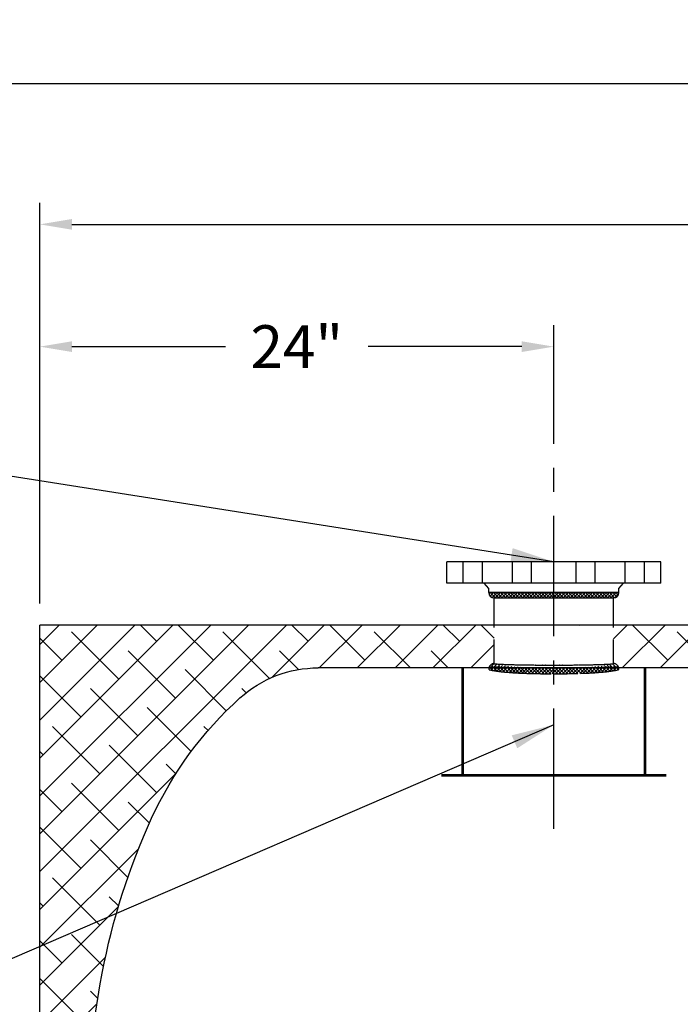
# Model space of a CAD drawing. Extents: x -323 to -14, y -46 to 193.
# Drawn here: x -181 to -150, y 60 to 106 of the extents above; entities that cross this region are included whole.
import ezdxf

# ---------------------------------------------------------------- set-up
doc = ezdxf.new("R2010")
doc.units = 0
doc.header["$LTSCALE"] = 1.5
doc.header["$MEASUREMENT"] = 0
for name, pattern in [('CENTER', [2, 1.25, -0.25, 0.25, -0.25]), ('DOTX2', [0.5, 0, -0.5]), ('HIDDEN', [0.375, 0.25, -0.125])]:
    doc.linetypes.add(name, pattern=pattern)
doc.layers.get('0').update_dxf_attribs({"color": 250, "linetype": 'CONTINUOUS'})
doc.layers.get('Defpoints').update_dxf_attribs({"linetype": 'CONTINUOUS'})
for name, color, linetype in [('1', 1, 'CONTINUOUS'), ('C', 3, 'CENTER'), ('DIM-TEXT', 3, 'CONTINUOUS'), ('DIMTEXT', 3, 'CONTINUOUS'), ('H1', 6, 'HIDDEN'), ('h2', 6, 'DOTX2')]:
    doc.layers.add(name, color=color, linetype=linetype)
doc.dimstyles.get("Standard").update_dxf_attribs({"dimtxt": 0.18, "dimasz": 0.18, "dimexe": 0.18, "dimexo": 0.0625, "dimgap": 0.09, "dimtad": 0, "dimtih": 1, "dimtoh": 1, "dimdec": 4, "dimzin": 0, "dimdsep": 46, "dimtxsty": 'Standard', "dimcen": 0.09, "dimadec": 0, "dimazin": 0, "dimtfac": 1, "dimtdec": 4, "dimtofl": 0, "dimtmove": 0, "dimatfit": 3, "dimfxl": 0, "dimtolj": 1, "dimtzin": 0, "dimarcsym": 0})

# ---------------------------------------------------------------- blocks, each defined once
blk = doc.blocks.new('*D7')
at = {"layer": 'Defpoints', "color": 0}
for p in [(-204.626, 102.957), (-55.578, 77.657), (-204.626, 56.913)]:
    blk.add_point(p, dxfattribs=at)
at = {"layer": 'DIM-TEXT', "color": 0, "lineweight": -2}
for p, q in [((-204.626, 57.913), (-204.626, 103.957)), ((-55.578, 78.657), (-55.578, 103.957)), ((-203.126, 102.957), (-141.102, 102.957)), ((-57.078, 102.957), (-119.102, 102.957))]:
    blk.add_line(p, q, dxfattribs=at)
at = {"layer": 'DIM-TEXT', "color": 0}
for points in [[(-203.126, 103.207), (-203.126, 102.707), (-204.626, 102.957)], [(-57.078, 103.207), (-57.078, 102.707), (-55.578, 102.957)]]:
    blk.add_solid(points, dxfattribs=at)
at = {"layer": 'DIM-TEXT', "color": 4, "insert": (-130.102, 102.957), "char_height": 2, "attachment_point": 5}
blk.add_mtext('\\A1;149"\\Papproximate', dxfattribs=at)
blk = doc.blocks.new('*D8')
at = {"layer": 'Defpoints', "color": 0}
for p in [(-55.578, 96.377), (-179.578, 77.657), (-55.578, 77.657)]:
    blk.add_point(p, dxfattribs=at)
at = {"layer": 'DIM-TEXT', "color": 0, "lineweight": -2}
for p, q in [((-179.578, 78.657), (-179.578, 97.377)), ((-55.578, 78.657), (-55.578, 97.377)), ((-178.078, 96.377), (-121.578, 96.377)), ((-57.078, 96.377), (-113.578, 96.377))]:
    blk.add_line(p, q, dxfattribs=at)
at = {"layer": 'DIM-TEXT', "color": 0}
for points in [[(-178.078, 96.627), (-178.078, 96.127), (-179.578, 96.377)], [(-57.078, 96.627), (-57.078, 96.127), (-55.578, 96.377)]]:
    blk.add_solid(points, dxfattribs=at)
at = {"layer": 'DIM-TEXT', "color": 4, "insert": (-117.578, 96.377), "char_height": 2, "attachment_point": 5}
blk.add_mtext('\\A1;124"', dxfattribs=at)
blk = doc.blocks.new('*D10')
at = {"layer": 'Defpoints', "color": 0}
for p in [(-179.578, 90.665), (-155.578, 88.344), (-179.578, 77.657)]:
    blk.add_point(p, dxfattribs=at)
at = {"layer": 'DIM-TEXT', "color": 0, "lineweight": -2}
for p, q in [((-179.578, 78.657), (-179.578, 91.665)), ((-155.578, 89.344), (-155.578, 91.665)), ((-178.078, 90.665), (-170.912, 90.665)), ((-157.078, 90.665), (-164.245, 90.665))]:
    blk.add_line(p, q, dxfattribs=at)
at = {"layer": 'DIM-TEXT', "color": 0}
for points in [[(-178.078, 90.915), (-178.078, 90.415), (-179.578, 90.665)], [(-157.078, 90.915), (-157.078, 90.415), (-155.578, 90.665)]]:
    blk.add_solid(points, dxfattribs=at)
at = {"layer": 'DIM-TEXT', "color": 4, "insert": (-167.578, 90.665), "char_height": 2, "attachment_point": 5}
blk.add_mtext('\\A1;24"', dxfattribs=at)
blk = doc.blocks.new('*X16')
at = {"color": 0}
for p, q in [((128.174, -52.245), (128.424, -51.995)), ((128.375, -52.325), (128.194, -52.145)), ((128.562, -52.354), (128.262, -52.054)), ((128.27, -52.308), (128.56, -52.018)), ((128.745, -52.377), (128.368, -52.001)), ((128.406, -52.33), (128.71, -52.026)), ((128.922, -52.396), (128.543, -52.017)), ((128.544, -52.351), (128.862, -52.033)), ((128.685, -52.37), (129.015, -52.04)), ((129.096, -52.41), (128.712, -52.026)), ((128.827, -52.386), (129.169, -52.045)), ((129.267, -52.422), (128.879, -52.034)), ((128.973, -52.4), (129.324, -52.049)), ((129.437, -52.433), (129.045, -52.041)), ((129.12, -52.412), (129.479, -52.053)), ((129.605, -52.442), (129.209, -52.046)), ((129.269, -52.422), (129.635, -52.056)), ((129.771, -52.449), (129.372, -52.05)), ((129.419, -52.432), (129.792, -52.059)), ((129.936, -52.455), (129.535, -52.054)), ((129.569, -52.44), (129.948, -52.061)), ((130.1, -52.46), (129.697, -52.057)), ((129.721, -52.447), (130.106, -52.063)), ((130.264, -52.464), (129.859, -52.06)), ((129.874, -52.453), (130.263, -52.064)), ((130.426, -52.468), (130.02, -52.062)), ((130.029, -52.458), (130.421, -52.065)), ((130.588, -52.471), (130.181, -52.063)), ((130.183, -52.462), (130.579, -52.067)), ((130.339, -52.466), (130.737, -52.067)), ((130.749, -52.473), (130.342, -52.065)), ((130.495, -52.469), (130.896, -52.068)), ((130.91, -52.474), (130.502, -52.066)), ((130.651, -52.472), (131.055, -52.068)), ((131.07, -52.475), (130.662, -52.067)), ((130.809, -52.473), (131.214, -52.068)), ((131.229, -52.475), (130.822, -52.068)), ((130.967, -52.475), (131.373, -52.068)), ((131.388, -52.475), (130.981, -52.068)), ((131.125, -52.475), (131.532, -52.068)), ((131.546, -52.474), (131.141, -52.068)), ((131.284, -52.475), (131.692, -52.067)), ((131.704, -52.472), (131.3, -52.068)), ((131.444, -52.475), (131.852, -52.066)), ((131.86, -52.47), (131.459, -52.068)), ((131.604, -52.473), (132.012, -52.065)), ((132.017, -52.467), (131.617, -52.068)), ((131.765, -52.471), (132.173, -52.064)), ((132.172, -52.464), (131.775, -52.067)), ((131.927, -52.469), (132.333, -52.062)), ((132.327, -52.46), (131.934, -52.066)), ((132.089, -52.466), (132.494, -52.06)), ((132.482, -52.455), (132.091, -52.065)), ((132.635, -52.449), (132.249, -52.063)), ((132.252, -52.462), (132.656, -52.058)), ((132.788, -52.443), (132.407, -52.062)), ((132.416, -52.457), (132.818, -52.055)), ((132.939, -52.435), (132.563, -52.059)), ((132.581, -52.451), (132.981, -52.051)), ((133.089, -52.426), (132.72, -52.057)), ((132.747, -52.444), (133.144, -52.047)), ((133.238, -52.416), (132.876, -52.054)), ((132.914, -52.436), (133.308, -52.043)), ((133.386, -52.405), (133.032, -52.05)), ((133.083, -52.426), (133.473, -52.037)), ((133.532, -52.392), (133.187, -52.046)), ((133.254, -52.415), (133.639, -52.029)), ((133.676, -52.376), (133.341, -52.042)), ((133.426, -52.401), (133.807, -52.02)), ((133.817, -52.358), (133.494, -52.036)), ((133.602, -52.384), (133.978, -52.008)), ((133.956, -52.338), (133.647, -52.029)), ((133.783, -52.363), (134.116, -52.03)), ((134.093, -52.316), (133.798, -52.021)), ((134.22, -52.284), (133.948, -52.012)), ((133.969, -52.336), (134.197, -52.108)), ((133.985, -52.002), (133.992, -51.994)), ((134.176, -52.081), (134.15, -52.055)), ((134.16, -52.304), (134.236, -52.228))]:
    blk.add_line(p, q, dxfattribs=at)
blk = doc.blocks.new('*X15')
at = {"color": 0}
for p, q in [((128.18, -48.738), (128.236, -48.682)), ((128.481, -48.932), (128.231, -48.682)), ((128.233, -48.844), (128.395, -48.682)), ((128.325, -48.911), (128.555, -48.682)), ((128.64, -48.932), (128.39, -48.682)), ((128.464, -48.932), (128.714, -48.682)), ((128.799, -48.932), (128.549, -48.682)), ((128.623, -48.932), (128.873, -48.682)), ((128.959, -48.932), (128.709, -48.682)), ((128.782, -48.932), (129.032, -48.682)), ((129.118, -48.932), (128.868, -48.682)), ((128.941, -48.932), (129.191, -48.682)), ((129.277, -48.932), (129.027, -48.682)), ((129.1, -48.932), (129.35, -48.682)), ((129.436, -48.932), (129.186, -48.682)), ((129.259, -48.932), (129.509, -48.682)), ((129.595, -48.932), (129.345, -48.682)), ((129.418, -48.932), (129.668, -48.682)), ((129.754, -48.932), (129.504, -48.682)), ((129.577, -48.932), (129.827, -48.682)), ((129.913, -48.932), (129.663, -48.682)), ((129.736, -48.932), (129.986, -48.682)), ((130.072, -48.932), (129.822, -48.682)), ((129.896, -48.932), (130.146, -48.682)), ((130.231, -48.932), (129.981, -48.682)), ((130.055, -48.932), (130.305, -48.682)), ((130.39, -48.932), (130.14, -48.682)), ((130.214, -48.932), (130.464, -48.682)), ((130.55, -48.932), (130.3, -48.682)), ((130.373, -48.932), (130.623, -48.682)), ((130.709, -48.932), (130.459, -48.682)), ((130.532, -48.932), (130.782, -48.682)), ((130.868, -48.932), (130.618, -48.682)), ((130.691, -48.932), (130.941, -48.682)), ((131.027, -48.932), (130.777, -48.682)), ((130.85, -48.932), (131.1, -48.682)), ((131.186, -48.932), (130.936, -48.682)), ((131.009, -48.932), (131.259, -48.682)), ((131.345, -48.932), (131.095, -48.682)), ((131.168, -48.932), (131.418, -48.682)), ((131.504, -48.932), (131.254, -48.682)), ((131.327, -48.932), (131.577, -48.682)), ((131.663, -48.932), (131.413, -48.682)), ((131.487, -48.932), (131.737, -48.682)), ((131.822, -48.932), (131.572, -48.682)), ((131.646, -48.932), (131.896, -48.682)), ((131.981, -48.932), (131.731, -48.682)), ((131.805, -48.932), (132.055, -48.682)), ((132.141, -48.932), (131.891, -48.682)), ((131.964, -48.932), (132.214, -48.682)), ((132.3, -48.932), (132.05, -48.682)), ((132.123, -48.932), (132.373, -48.682)), ((132.459, -48.932), (132.209, -48.682)), ((132.282, -48.932), (132.532, -48.682)), ((132.618, -48.932), (132.368, -48.682)), ((132.441, -48.932), (132.691, -48.682)), ((132.777, -48.932), (132.527, -48.682)), ((132.6, -48.932), (132.85, -48.682)), ((132.936, -48.932), (132.686, -48.682)), ((132.759, -48.932), (133.009, -48.682)), ((133.095, -48.932), (132.845, -48.682)), ((132.918, -48.932), (133.168, -48.682)), ((133.254, -48.932), (133.004, -48.682)), ((133.078, -48.932), (133.328, -48.682)), ((133.413, -48.932), (133.163, -48.682)), ((133.237, -48.932), (133.487, -48.682)), ((133.572, -48.932), (133.322, -48.682)), ((133.396, -48.932), (133.646, -48.682)), ((133.732, -48.932), (133.482, -48.682)), ((133.555, -48.932), (133.805, -48.682)), ((133.891, -48.932), (133.641, -48.682)), ((133.714, -48.932), (133.964, -48.682)), ((134.043, -48.925), (133.8, -48.682)), ((133.873, -48.932), (134.123, -48.682)), ((134.149, -48.872), (133.959, -48.682)), ((134.037, -48.927), (134.232, -48.732)), ((134.216, -48.78), (134.118, -48.682)), ((128.267, -48.876), (128.229, -48.839))]:
    blk.add_line(p, q, dxfattribs=at)

msp = doc.modelspace()

# ---------------------------------------------------------------- hatches: boundary and pattern name
at = {"layer": 'h2'}
h = msp.add_hatch(dxfattribs=at)
h.set_pattern_fill('ANSI38', color=256, scale=10, style=0)
h.paths.add_polyline_path([(-170.232, 74.251, -0.185815), (-166.578, 75.657), (-158.606, 75.657, -0.36047), (-158.36, 75.861), (-158.36, 77.657), (-179.578, 77.657), (-179.578, 51.345), (-178.077, 51.345, -0.413863), (-177.578, 51.845, -0.046039), (-176.662, 61.399, -0.060611), (-174.357, 68.628, -0.10189)])
h = msp.add_hatch(dxfattribs=at)
h.set_pattern_fill('ANSI38', color=256, scale=10, style=0)
h.paths.add_polyline_path([(-55.578, 77.657), (-94.746, 77.657), (-94.746, 77.436), (-94.589, 77.436), (-94.589, 76.107, -0.408521), (-94.13, 75.657), (-69.844, 75.657, -0.115427), (-69.755, 75.705, -0.037813), (-69.681, 75.719, -0.027625), (-69.578, 75.724, -0.027625), (-69.476, 75.719, -0.037813), (-69.402, 75.705, -0.115427), (-69.313, 75.657), (-68.578, 75.657, -0.185815), (-64.925, 74.251, -0.10189), (-60.8, 68.628, -0.060611), (-58.495, 61.399, -0.0144), (-58.019, 58.429), (-57.42, 57.83), (-57.168, 57.83), (-57.168, 57.778), (-56.893, 57.778), (-56.893, 57.617, -0.000335), (-56.891, 57.617, -0.153073), (-55.753, 57.26, -0.106893), (-54.602, 56.026, -0.059978), (-53.918, 53.914, -0.0436), (-53.674, 52.351), (-53.487, 52.351), (-53.487, 52.266), (-53.186, 52.266), (-53.186, 52.008), (-52.895, 52.008), (-52.895, 51.458), (-53.186, 51.458), (-53.186, 51.21), (-53.487, 51.21), (-53.487, 51.113), (-53.675, 51.113, -0.043337), (-53.918, 49.558, -0.056321), (-54.602, 47.296, -0.106893), (-55.753, 46.061, -0.153416), (-56.893, 45.705), (-56.893, 45.544), (-57.168, 45.544), (-57.168, 45.485), (-57.944, 45.485, -0.063138), (-57.948, 45.454, -0.01714), (-58.495, 41.916, -0.063661), (-60.961, 34.341, -0.147017), (-60.899, 34.211), (-60.311, 34.211), (-60.311, 34.11), (-55.578, 34.085), (-55.578, 43.485), (-50.895, 43.485), (-50.895, 59.83), (-55.578, 59.83)])
h.paths.add_polyline_path([(-94.589, 77.436), (-96.54, 77.436), (-96.54, 76.107, 0.328477), (-96.517, 76.076, 0.043348), (-96.254, 76.019, 0.01869), (-95.968, 75.993, 0.013318), (-95.564, 75.982, 0.013318), (-95.161, 75.993, 0.01869), (-94.875, 76.019, 0.043348), (-94.612, 76.076, 0.328477), (-94.589, 76.107)])
h.paths.add_polyline_path([(-96.54, 77.436), (-96.41, 77.436), (-96.41, 77.565), (-96.41, 77.657), (-113.177, 77.657), (-113.177, 75.657), (-96.999, 75.657, -0.408521), (-96.54, 76.107)])
h.paths.add_polyline_path([(-114.492, 77.657), (-116.929, 77.657), (-116.929, 76.499), (-116.79, 76.499), (-116.79, 75.938, -0.427712), (-116.541, 75.676, -0.01083), (-116.705, 75.657), (-114.492, 75.657)])
h.paths.add_polyline_path([(-116.929, 77.657), (-118.244, 77.657), (-118.244, 76.499), (-116.929, 76.499)])
h.paths.add_polyline_path([(-116.79, 76.499), (-118.366, 76.499), (-118.366, 75.938, 0.348599), (-118.352, 75.919, 0.033213), (-118.136, 75.884, 0.014077), (-117.905, 75.868, 0.009997), (-117.578, 75.861, 0.009997), (-117.252, 75.868, 0.014077), (-117.021, 75.884, 0.033213), (-116.805, 75.919, 0.348599), (-116.79, 75.938)])
h.paths.add_polyline_path([(-118.244, 77.657), (-134.518, 77.657), (-134.518, 77.576), (-134.518, 76.848), (-134.237, 76.848), (-134.237, 75.834, -0.329661), (-133.998, 75.657), (-118.452, 75.657, -0.01083), (-118.616, 75.676, -0.427712), (-118.366, 75.938), (-118.366, 76.499), (-118.244, 76.499)])
h.paths.add_polyline_path([(-134.518, 77.576), (-134.518, 77.657), (-135.018, 77.657), (-135.018, 77.576), (-135.018, 76.848), (-134.518, 76.848)])
h.paths.add_polyline_path([(-134.237, 76.848), (-135.3, 76.848), (-135.3, 75.834, 0.328477), (-135.287, 75.817, 0.043348), (-135.144, 75.786, 0.01869), (-134.988, 75.772, 0.013318), (-134.768, 75.766, 0.013318), (-134.548, 75.772, 0.01869), (-134.392, 75.786, 0.043348), (-134.249, 75.817, 0.328477), (-134.237, 75.834)])
h.paths.add_polyline_path([(-135.3, 76.848), (-135.018, 76.848), (-135.018, 77.576), (-135.018, 77.657), (-152.797, 77.657), (-152.797, 75.861, -0.36047), (-152.551, 75.657), (-135.539, 75.657, -0.329661), (-135.3, 75.834)])

# ---------------------------------------------------------------- linework, layer by layer
for p, q in [((-150.578, 80.611), (-160.578, 80.611)), ((-160.578, 79.611), (-160.578, 80.611)), ((-150.578, 79.611), (-150.578, 80.611)), ((-150.578, 79.611), (-160.578, 79.611)), ((-158.61, 79.36), (-158.834, 79.611)), ((-152.547, 79.36), (-152.323, 79.611)), ((-158.61, 79.173), (-158.61, 79.36)), ((-152.547, 79.173), (-158.61, 79.173)), ((-152.547, 79.173), (-152.547, 79.36)), ((-158.36, 78.923), (-152.797, 78.923)), ((-158.36, 77.657), (-158.36, 78.923)), ((-152.797, 77.657), (-152.797, 78.923))]:
    msp.add_line(p, q)
for centre, start, end in [((-158.36, 79.173), 180, 270), ((-152.797, 79.173), 270, 0)]:
    msp.add_arc(centre, 0.25, start, end)
at = {"layer": '1'}
for p, q in [((-114.492, 77.657), (-179.578, 77.657)), ((-179.578, 25.657), (-179.578, 77.657)), ((-114.492, 75.657), (-166.578, 75.657))]:
    msp.add_line(p, q, dxfattribs=at)
at = {"layer": '1', "ltscale": 3}
msp.add_lwpolyline([(-177.578, 51.845, -0.046039), (-176.662, 61.399, -0.060611), (-174.357, 68.628, -0.10189), (-170.232, 74.251, -0.185815), (-166.578, 75.657)], format="xyb", dxfattribs=at)
at = {"layer": 'C', "ltscale": 3}
for p, q in [((-155.578, 68.13), (-155.578, 90.505)), ((-159.808, 79.611), (-159.808, 80.611)), ((-158.911, 79.611), (-158.911, 80.611)), ((-157.514, 79.611), (-157.514, 80.611)), ((-156.617, 79.611), (-156.617, 80.611)), ((-154.54, 79.611), (-154.54, 80.611)), ((-153.643, 79.611), (-153.643, 80.611)), ((-152.246, 79.611), (-152.246, 80.611)), ((-151.349, 79.611), (-151.349, 80.611))]:
    msp.add_line(p, q, dxfattribs=at)
at = {"layer": 'H1', "ltscale": 3}
for p, q in [((-158.36, 75.861), (-158.36, 77.657)), ((-154.391, 77.64), (-154.373, 77.657)), ((-152.797, 75.861), (-152.797, 77.657))]:
    msp.add_line(p, q, dxfattribs=at)
at = {"layer": 'H1', "ltscale": 3, "const_width": 0.125}
for points in [[(-159.828, 75.687), (-159.828, 70.641)], [(-151.328, 75.687), (-151.328, 70.641)], [(-160.828, 70.641), (-150.328, 70.641)]]:
    msp.add_lwpolyline(points, dxfattribs=at)
at = {"layer": 'H1', "ltscale": 3}
for points in [[(-158.61, 75.611, 0.361843), (-158.565, 75.557, 0.026493), (-157.722, 75.448, 0.011133), (-156.833, 75.4, 0.007894), (-155.578, 75.38, 0.007894), (-154.323, 75.4, 0.011133), (-153.435, 75.448, 0.026493), (-152.592, 75.557, 0.361843), (-152.547, 75.611, 0.361843)], [(-158.36, 75.861, 0.395496), (-158.345, 75.845, 0.009413), (-157.545, 75.809, 0.003906), (-156.73, 75.793, 0.002763), (-155.578, 75.787, 0.002763), (-154.426, 75.793, 0.003906), (-153.612, 75.809, 0.009413), (-152.812, 75.845, 0.395496), (-152.797, 75.861, 0.395496)]]:
    msp.add_lwpolyline(points, format="xyb", dxfattribs=at)
for centre, start, end in [((-158.36, 75.611), 90, 180), ((-152.797, 75.611), 0, 90)]:
    msp.add_arc(centre, 0.25, start, end, dxfattribs=at)

# ---------------------------------------------------------------- block references
msp.add_blockref('*X15', (-286.784, 127.855))
msp.add_blockref('*X16', (-286.784, 127.855), dxfattribs=at)

# ---------------------------------------------------------------- dimensions: what is measured, and where the dimension line sits
at = {"layer": 'DIM-TEXT'}
dim = msp.add_linear_dim(base=(-204.626, 102.957), p1=(-55.578, 77.657), p2=(-204.626, 56.913), text='<>\\Papproximate', dimstyle='Standard', override={"dimtxt": 2, "dimasz": 1.5, "dimexe": 1, "dimexo": 1, "dimgap": 1, "dimdec": 0, "dimpost": '"', "dimclrt": 4, "dimtdec": 0}, dxfattribs=at)
dim.commit()
dim.dimension.update_dxf_attribs({"geometry": '*D7', "text_midpoint": (-130.102, 102.957)})
for base, p1, p2, picture, middle in [((-55.578, 96.377), (-179.578, 77.657), (-55.578, 77.657), '*D8', (-117.578, 96.377)), ((-179.578, 90.665), (-155.578, 88.344), (-179.578, 77.657), '*D10', (-167.578, 90.665))]:
    dim = msp.add_linear_dim(base=base, p1=p1, p2=p2, dimstyle='Standard', override={"dimtxt": 2, "dimasz": 1.5, "dimexe": 1, "dimexo": 1, "dimgap": 1, "dimdec": 0, "dimpost": '"', "dimclrt": 4, "dimtdec": 0}, dxfattribs=at)
    dim.commit()
    dim.dimension.update_dxf_attribs({"geometry": picture, "text_midpoint": middle})

# ---------------------------------------------------------------- leaders
at = {"layer": 'DIMTEXT'}
for points in [[(-155.578, 80.611), (-218.377, 90.523), (-220.851, 90.523)], [(-155.578, 72.996), (-213.214, 48.112), (-214.579, 48.112)]]:
    msp.add_leader(points, dimstyle='Standard', override={"dimasz": 2, "dimtih": 0, "dimtoh": 0}, dxfattribs=at)

doc.saveas('drawing.dxf')
